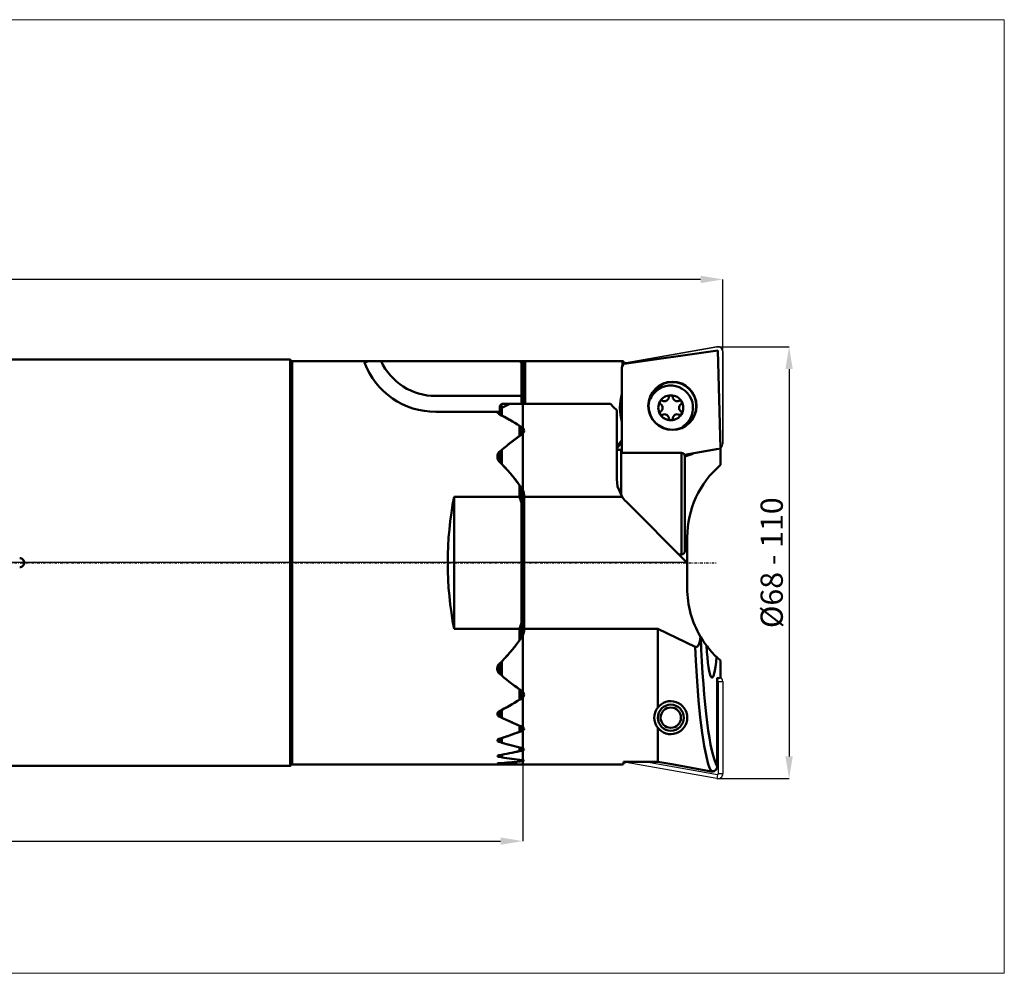
# Model space of a CAD drawing. Extents: x -88 to 304, y -65 to 85.
# Drawn here: x 149 to 304, y -65 to 85 of the extents above; entities that cross this region are included whole.
import ezdxf

# ---------------------------------------------------------------- set-up
doc = ezdxf.new("R2010")
doc.units = 0
doc.header["$PDSIZE"] = -1
doc.linetypes.add('LONGDASH_DASH', pattern=[0.85, 0.4, -0.2, 0.05, -0.2])
doc.layers.get('Defpoints').update_dxf_attribs({"linetype": 'CONTINUOUS'})
for name, color, linetype, lineweight in [('1', 4, 'CONTINUOUS', 50), ('2', 7, 'CONTINUOUS', 25), ('4', 2, 'LONGDASH_DASH', 25), ('CUT', 1, 'CONTINUOUS', 25), ('INFTOTAL', 9, 'CONTINUOUS', 18), ('NOCUT', 7, 'CONTINUOUS', 25)]:
    doc.layers.add(name, color=color, linetype=linetype, lineweight=lineweight)
doc.styles.add('BMG_Text', font='monos.ttf', dxfattribs={"height": 3.5})
doc.styles.add('SLDTEXTSTYLE0', font='TXT', dxfattribs={"width": 0.605})
doc.dimstyles.new('SLDDIMSTYLE0', dxfattribs={"dimtxt": 3.5, "dimasz": 3.5, "dimexe": 0, "dimexo": 0.0625, "dimgap": 0.875, "dimtad": 1, "dimdec": 1, "dimrnd": 1e-09, "dimzin": 12, "dimdsep": 46, "dimtxsty": 'SLDTEXTSTYLE0', "dimsah": 1, "dimcen": 0.09, "dimadec": 0, "dimazin": 0, "dimtfac": 1, "dimtdec": 3, "dimtofl": 0, "dimtmove": 0, "dimatfit": 3, "dimfxl": 1, "dimtolj": 1, "dimtzin": 12, "dimarcsym": 0})
doc.dimstyles.new('SLDDIMSTYLE1', dxfattribs={"dimtxt": 3.5, "dimasz": 3.5, "dimexe": 0, "dimexo": 0.0625, "dimgap": 0.875, "dimtad": 1, "dimrnd": 1e-09, "dimzin": 12, "dimdsep": 46, "dimtxsty": 'SLDTEXTSTYLE0', "dimsah": 1, "dimcen": 0.09, "dimadec": 0, "dimazin": 0, "dimtfac": 1, "dimtdec": 3, "dimtofl": 0, "dimtmove": 0, "dimatfit": 3, "dimfxl": 1, "dimtolj": 1, "dimtzin": 12, "dimarcsym": 0})

# ---------------------------------------------------------------- blocks, each defined once
blk = doc.blocks.new('_D')
at = {"layer": '2', "linetype": 'Continuous', "lineweight": -2}
for p, q in [((259.12, 33.99), (270.44, 33.99)), ((270.44, 30.49), (270.44, -30.49)), ((259.12, -33.99), (270.44, -33.99))]:
    blk.add_line(p, q, dxfattribs=at)
at = {"layer": '2'}
for points in [[(271.02, 30.49), (269.86, 30.49), (270.44, 33.99)], [(269.86, -30.49), (271.02, -30.49), (270.44, -33.99)]]:
    blk.add_solid(points, dxfattribs=at)
at = {"layer": 'Defpoints', "color": 0}
for p in [(259.06, 33.99), (259.06, -33.99), (270.44, -33.99)]:
    blk.add_point(p, dxfattribs=at)
at = {"layer": '2', "lineweight": 25, "insert": (267.7, 0), "char_height": 3.5, "attachment_point": 5, "rotation": 90, "style": 'BMG_Text'}
blk.add_mtext('\\A1;%%c68 - 110', dxfattribs=at)
blk = doc.blocks.new('_D_1')
at = {"layer": '2', "linetype": 'Continuous', "lineweight": -2}
for p, q in [((0, 31.06), (0, 44.6)), ((256.5, 44.6), (3.5, 44.6)), ((260, 33.26), (260, 44.6))]:
    blk.add_line(p, q, dxfattribs=at)
at = {"layer": '2'}
for points in [[(3.5, 45.19), (3.5, 44.02), (0, 44.6)], [(256.5, 44.02), (256.5, 45.19), (260, 44.6)]]:
    blk.add_solid(points, dxfattribs=at)
at = {"layer": 'Defpoints', "color": 0}
for p in [(0, 44.6), (260, 33.2), (0, 31)]:
    blk.add_point(p, dxfattribs=at)
at = {"layer": '2', "lineweight": 25, "insert": (130, 47.29), "char_height": 3.5, "attachment_point": 5, "style": 'BMG_Text'}
blk.add_mtext('\\A1;260', dxfattribs=at)
blk = doc.blocks.new('_D_2')
at = {"layer": '2', "linetype": 'Continuous', "lineweight": -2}
for p, q in [((0, -31.06), (0, -43.83)), ((228.5, -31.81), (228.5, -43.83)), ((3.5, -43.83), (225, -43.83))]:
    blk.add_line(p, q, dxfattribs=at)
at = {"layer": '2'}
for points in [[(3.5, -43.25), (3.5, -44.41), (0, -43.83)], [(225, -44.41), (225, -43.25), (228.5, -43.83)]]:
    blk.add_solid(points, dxfattribs=at)
at = {"layer": 'Defpoints', "color": 0}
for p in [(0, -31), (228.5, -31.75), (228.5, -43.83)]:
    blk.add_point(p, dxfattribs=at)
at = {"layer": '2', "lineweight": 25, "insert": (114.25, -41.14), "char_height": 3.5, "attachment_point": 5, "style": 'BMG_Text'}
blk.add_mtext('\\A1;228.5', dxfattribs=at)

msp = doc.modelspace()

# ---------------------------------------------------------------- linework, layer by layer
at = {"layer": '1'}
for p, q in [((244.465, 31.338), (259.216, 33.388)), ((259.216, 33.388), (259.648, 18.042)), ((228.5, 31.746), (228, 31.75)), ((228.3, 31.45), (228, 31.75)), ((228.3, 26.25), (228.3, 31.45)), ((228.5, 31.746), (228.5, -31.747)), ((228.888, 25), (228.888, 31.75)), ((244.189, 31.75), (228.888, 31.75)), ((244.189, 30.996), (244.189, 31.75)), ((244.36, 31.71), (244.36, 31.249)), ((244.36, 31.338), (244.465, 31.338)), ((244.125, 30.683), (244.125, 17.3)), ((224.995, 24.795), (225.065, 24.865)), ((225.065, 24.865), (225.15, 24.95)), ((225.15, 24.95), (225.2, 25)), ((225.15, 24.95), (225.15, 24.316)), ((226.475, 25), (225.2, 25)), ((242.3, 25), (226.475, 25)), ((228.3, 25.203), (228.267, 25)), ((228.3, 26.25), (228.3, 25.203)), ((228.3, 25.203), (228.3, 25)), ((242.792, 24.508), (242.3, 25)), ((224.507, 23.75), (224.752, 23.75)), ((224.752, 23.75), (224.922, 23.75)), ((224.752, 23.75), (224.752, 23.424)), ((224.9, 24.7), (224.911, 24.711)), ((224.9, 24.7), (224.9, 23.75)), ((224.9, 23.616), (224.9, 23.346)), ((224.911, 24.711), (224.943, 24.743)), ((224.943, 24.743), (224.995, 24.795)), ((225.2, 24.406), (225.15, 24.316)), ((225.2, 24.406), (225.2, 23.185)), ((243.3, 24), (242.792, 24.508)), ((243.3, 13.171), (243.3, 24)), ((228, 21.559), (228, 20.861)), ((228.05, 21.454), (228, 21.559)), ((228, 20.861), (228.01, 20.855)), ((228, 20.71), (228, 19.96)), ((228.01, 20.704), (228, 20.71)), ((228.01, 20.855), (228.01, 20.704)), ((228.3, 20.172), (228.3, 20.593)), ((228.448, 21.276), (228.448, 20.275)), ((243.3, 18.296), (244.125, 19.279)), ((244.125, 18.968), (243.344, 18.038)), ((224.752, 17.386), (224.752, 15.984)), ((225.15, 17.642), (224.921, 16.775)), ((225.2, 17.775), (225.15, 17.642)), ((225.2, 17.775), (225.2, 16.79)), ((243.314, 18.063), (243.3, 18.075)), ((243.344, 18.038), (243.3, 17.983)), ((244, 17.8), (243.3, 17.8)), ((243.344, 18.038), (243.314, 18.063)), ((244, 17.8), (244, 10.731)), ((253.5, 17.3), (244, 17.3)), ((253.5, 9.3), (253.5, 17.3)), ((253.97, 16.97), (259.339, 17.917)), ((259.65, 18.042), (259.648, 18.042)), ((259.65, 18.042), (259.649, 18.043)), ((259.65, 15.399), (259.65, 18.042)), ((224.506, 16.785), (224.502, 16.71)), ((224.502, 16.71), (224.504, 16.615)), ((224.921, 16.775), (224.9, 16.506)), ((224.9, 16.506), (224.9, 15.836)), ((225.19, 16.785), (225.2, 16.79)), ((225.19, 16.785), (225.19, 16.615)), ((225.2, 16.62), (225.19, 16.615)), ((225.2, 16.62), (225.2, 15.532)), ((254, 16.8), (254, 9.3)), ((243.444, 11.981), (243.3, 13.171)), ((228, 12.21), (228, 10.395)), ((228.05, 12.009), (228, 12.21)), ((228.24, 10.983), (228.05, 12.009)), ((228.3, 10.141), (228.24, 10.983)), ((228.448, 11.57), (228.448, -11.57)), ((244.141, 10.395), (243.444, 11.981)), ((228.3, 9.439), (228, 10.395)), ((228.3, 9.439), (228.3, 10.141)), ((228.3, 9.439), (228.3, -4.95)), ((244.141, 10.395), (228.698, 10.395)), ((228.698, 10.395), (228.698, 6.05)), ((254.4, 0), (244.764, 9.636)), ((253.5, 1.3), (253.5, 9.3)), ((254, 9.3), (254, 1.8)), ((228.698, 6.05), (228.698, 6.05)), ((228.698, 6.05), (228.698, 5.95)), ((228.698, 5.95), (228.698, 5.95)), ((228.698, 5.95), (228.698, 5.05)), ((228.698, 5.05), (228.698, 5.05)), ((228.698, 5.05), (228.698, 4.95)), ((228.698, 4.95), (228.698, 4.05)), ((228.698, 4.95), (228.698, 4.95)), ((228.698, 4.05), (228.698, 4.05)), ((228.698, 4.05), (228.698, 3.95)), ((228.698, 3.95), (228.698, 3.95)), ((228.698, 3.95), (228.698, 3.05)), ((254.4, 0), (254.4, 4)), ((228.698, 3.05), (228.698, 3.05)), ((228.698, 3.05), (228.698, 2.95)), ((228.698, 2.95), (228.698, 2.95)), ((228.698, 2.95), (228.698, 2.05)), ((228.698, 2.05), (228.698, 2.05)), ((228.698, 2.05), (228.698, 1.95)), ((228.698, 1.95), (228.698, 1.95)), ((228.698, 1.95), (228.698, 1.05)), ((228.698, 1.05), (228.698, 1.05)), ((228.698, 1.05), (228.698, 0.95)), ((228.698, 0.95), (228.698, 0.95)), ((228.698, 0.95), (228.698, 0.05)), ((253.1, 1.3), (253.5, 1.3)), ((254.4, -4), (254.4, 0)), ((228.698, -0.05), (228.698, -0.95)), ((228.698, -0.95), (228.698, -0.95)), ((228.698, -0.95), (228.698, -1.05)), ((228.698, -1.05), (228.698, -1.05)), ((228.698, -1.05), (228.698, -1.95)), ((228.698, -1.95), (228.698, -1.95)), ((228.698, -1.95), (228.698, -2.05)), ((228.698, -2.05), (228.698, -2.05)), ((228.698, -2.05), (228.698, -2.95)), ((228.698, -2.95), (228.698, -2.95)), ((228.698, -2.95), (228.698, -3.05)), ((228.698, -3.05), (228.698, -3.05)), ((228.698, -3.05), (228.698, -3.95)), ((228.698, -3.95), (228.698, -3.95)), ((228.698, -3.95), (228.698, -4.05)), ((228.698, -4.05), (228.698, -4.05)), ((228.698, -4.05), (228.698, -4.95)), ((228.3, -4.95), (228.3, -5.05)), ((228.3, -5.05), (228.3, -9.439)), ((228.698, -4.95), (228.698, -4.95)), ((228.698, -4.95), (228.698, -5.05)), ((228.698, -5.05), (228.698, -5.05)), ((228.698, -5.05), (228.698, -10.395)), ((228.3, -9.439), (228, -10.395)), ((228, -10.395), (228, -12.21)), ((228.219, -11.14), (228.3, -10.141)), ((228.3, -10.141), (228.3, -9.439)), ((228.698, -10.395), (249.748, -10.395)), ((249.748, -10.395), (249.748, -22.814)), ((249.748, -10.395), (255.64, -13.233)), ((228, -12.21), (228.05, -12.009)), ((228.05, -12.009), (228.219, -11.14)), ((256.499, -11.653), (256.394, -12.421)), ((256.499, -11.653), (256.522, -11.691)), ((255.662, -13.242), (255.64, -13.233)), ((255.748, -15.445), (255.64, -13.233)), ((255.769, -13.264), (255.662, -13.242)), ((255.877, -13.249), (255.769, -13.264)), ((256.012, -13.175), (255.877, -13.249)), ((256.118, -13.066), (256.012, -13.175)), ((256.298, -12.733), (256.118, -13.066)), ((256.394, -12.421), (256.298, -12.733)), ((255.946, -18.672), (255.748, -15.445)), ((259.65, -15.399), (259.65, -18.042)), ((224.752, -15.984), (224.752, -17.386)), ((224.9, -15.836), (224.9, -16.506)), ((224.9, -16.506), (224.934, -16.862)), ((224.934, -16.862), (225.15, -17.642)), ((225.2, -15.532), (225.2, -17.775)), ((225.15, -17.642), (225.2, -17.775)), ((259.124, -18.123), (259.492, -18.188)), ((259.124, -32.047), (259.124, -18.123)), ((259.65, -18.042), (259.492, -18.188)), ((228, -19.96), (228, -21.559)), ((256.18, -21.671), (255.946, -18.672)), ((228, -21.559), (228.05, -21.454)), ((228.05, -21.454), (228.261, -20.872)), ((228.261, -20.872), (228.3, -20.593)), ((228.3, -20.593), (228.3, -20.172)), ((228.448, -20.275), (228.448, -21.276)), ((256.447, -24.385), (256.18, -21.671)), ((225.2, -23.185), (225.2, -24.406)), ((224.752, -23.424), (224.752, -24.188)), ((224.9, -23.346), (224.9, -23.616)), ((225.15, -24.316), (225.2, -24.406)), ((256.743, -26.786), (256.447, -24.385)), ((228, -25.665), (228, -26.617)), ((228.3, -25.948), (228.3, -25.79)), ((228.552, -25.908), (228.448, -25.851)), ((228.448, -25.851), (228.448, -26.447)), ((228.666, -26.032), (228.552, -25.908)), ((228.579, -26.375), (228.661, -26.284)), ((228.661, -26.284), (228.698, -26.167)), ((228.698, -26.167), (228.666, -26.032)), ((249.748, -25.976), (249.748, -31.338)), ((224.502, -27.979), (224.54, -27.879)), ((224.54, -27.879), (224.649, -27.791)), ((224.649, -27.791), (224.752, -27.747)), ((224.752, -27.747), (224.752, -28.211)), ((224.9, -27.699), (224.9, -27.766)), ((225.2, -27.601), (225.2, -28.343)), ((228, -26.617), (228.05, -26.539)), ((228.448, -26.447), (228.472, -26.438)), ((228.472, -26.438), (228.579, -26.375)), ((257.066, -28.853), (256.743, -26.786)), ((224.53, -28.07), (224.502, -27.979)), ((224.606, -28.145), (224.53, -28.07)), ((224.716, -28.199), (224.606, -28.145)), ((224.752, -28.211), (224.716, -28.199)), ((225.15, -28.273), (225.2, -28.343)), ((228, -29.103), (228, -29.668)), ((228.551, -29.248), (228.448, -29.214)), ((228.448, -29.214), (228.448, -29.568)), ((228.655, -29.311), (228.551, -29.248)), ((228.605, -29.512), (228.677, -29.453)), ((228.697, -29.383), (228.655, -29.311)), ((228.677, -29.453), (228.697, -29.383)), ((257.41, -30.549), (257.066, -28.853)), ((224.504, -30.435), (224.549, -30.385)), ((224.519, -30.485), (224.504, -30.435)), ((224.587, -30.529), (224.519, -30.485)), ((224.549, -30.385), (224.65, -30.341)), ((224.698, -30.562), (224.587, -30.529)), ((224.65, -30.341), (224.752, -30.316)), ((224.752, -30.572), (224.698, -30.562)), ((224.752, -30.316), (224.752, -30.572)), ((225.15, -30.584), (225.2, -30.644)), ((225.2, -30.235), (225.2, -30.644)), ((228, -29.668), (228.05, -29.603)), ((228.448, -29.568), (228.494, -29.556)), ((228.494, -29.556), (228.605, -29.512)), ((257.717, -31.689), (257.41, -30.549)), ((224.502, -31.61), (224.525, -31.593)), ((224.536, -31.625), (224.502, -31.61)), ((224.525, -31.593), (224.601, -31.578)), ((224.623, -31.637), (224.536, -31.625)), ((224.601, -31.578), (224.724, -31.566)), ((224.752, -31.646), (224.623, -31.637)), ((224.724, -31.566), (224.752, -31.564)), ((224.752, -31.564), (224.752, -31.646)), ((228.5, -31.747), (225.098, -31.75)), ((225.15, -31.614), (225.2, -31.666)), ((225.2, -31.535), (225.2, -31.666)), ((228, -31.037), (228, -31.303)), ((228, -31.303), (228.05, -31.247)), ((228, -31.742), (228, -31.75)), ((228, -31.75), (228.007, -31.743)), ((228.05, -31.247), (228.173, -31.105)), ((228.173, -31.105), (228.209, -31.059)), ((228.471, -31.094), (228.448, -31.091)), ((228.448, -31.091), (228.448, -31.258)), ((228.448, -31.258), (228.577, -31.239)), ((228.596, -31.118), (228.471, -31.094)), ((228.577, -31.239), (228.663, -31.213)), ((228.675, -31.149), (228.596, -31.118)), ((228.663, -31.213), (228.698, -31.181)), ((228.698, -31.181), (228.675, -31.149)), ((244.189, -31.75), (228.688, -31.75)), ((244.36, -31.338), (249.748, -31.338)), ((244.36, -31.71), (244.36, -31.338)), ((244.81, -31.338), (244.786, -31.471)), ((249.748, -31.338), (251.981, -31.737)), ((251.981, -31.737), (258.186, -32.844)), ((258.034, -32.536), (257.717, -31.689)), ((258.186, -32.832), (258.034, -32.536)), ((259.124, -32.047), (259.124, -32.048)), ((259.124, -32.048), (259.124, -32.061)), ((258.186, -32.832), (258.186, -32.844))]:
    msp.add_line(p, q, dxfattribs=at)
at = {"layer": '1', "linetype": 'Continuous', "lineweight": 50}
for p, q in [((191.9, 32), (1, 32)), ((192, 31.9), (191.9, 32)), ((191.9, -32), (191.9, 32)), ((192, -31.9), (192, 31.9)), ((192.2, 31.75), (192, 31.55)), ((206.18, 31.75), (192.2, 31.75)), ((192.2, 31.75), (192.2, 0)), ((203.517, 31.651), (203.541, 31.589)), ((203.541, 31.589), (203.57, 31.512)), ((203.57, 31.512), (203.58, 31.516)), ((203.58, 31.516), (203.609, 31.527)), ((203.609, 31.527), (203.658, 31.545)), ((203.658, 31.545), (203.726, 31.571)), ((203.726, 31.571), (203.812, 31.603)), ((203.812, 31.603), (203.915, 31.642)), ((203.915, 31.642), (204.036, 31.688)), ((204.036, 31.688), (204.172, 31.739)), ((228, 31.75), (206.18, 31.75)), ((214.797, 26.25), (228.3, 26.25)), ((214.797, 23.75), (224.507, 23.75)), ((228, 10.395), (217.7, 10.395)), ((217.7, -10.395), (217.7, 10.395)), ((192.2, 0), (192.2, -31.75)), ((228, -10.395), (217.7, -10.395)), ((1, -32), (191.9, -32)), ((191.9, -32), (192, -31.9)), ((192, -31.55), (192.2, -31.75)), ((192.2, -31.75), (206.18, -31.75)), ((206.18, -31.75), (228, -31.75))]:
    msp.add_line(p, q, dxfattribs=at)
at = {"layer": '1'}
for centre, radius in [((252.063, 24.694), 3.797), ((252.063, 24.694), 3.75), ((251.812, -24.395), 2.05), ((251.812, -24.395), 1.6)]:
    msp.add_circle(centre, radius, dxfattribs=at)
at = {"layer": '1', "linetype": 'Continuous', "lineweight": 50}
for centre, radius, start, end in [((204.036, 30.269), 1.477, 84.71717, 110.56525), ((214.797, 35.751), 12.001, 200.68295, 269.99833), ((205.722, -70.384), 102.135, 89.74321, 90.86956), ((214.797, 35.75), 9.5, 204.90106, 270), ((149.286, 0.001), 0.709, 359.9389, 90.06104), ((149.286, -0.001), 0.709, 269.95208, 0.064)]:
    msp.add_arc(centre, radius, start, end, dxfattribs=at)
at = {"layer": '1'}
for centre, radius, start, end in [((228.395, 63.805), 32.059, 270.45288, 270.88165), ((244.925, 30.683), 0.8, 99.99999, 179.99997), ((251.812, 24.395), 8, 163.90689, 196.09311), ((251.812, 24.395), 3.5, 302.94987, 157.02557), ((251.812, 24.395), 1.97, 90, 150), ((251.812, 26.065), 0.3, 90, 176.61584), ((251.812, 24.395), 1.97, 30, 90), ((251.812, 26.065), 0.3, 3.38416, 90), ((251.812, 24.395), 1.97, 150, 210), ((250.365, 25.23), 0.3, 150, 236.61584), ((250.365, 25.23), 0.3, 63.38416, 150), ((249.815, 24.395), 0.7, 303.38416, 56.61584), ((250.813, 26.124), 0.7, 243.38416, 356.61584), ((252.81, 26.124), 0.7, 183.38416, 296.61584), ((253.808, 24.395), 0.7, 123.38416, 236.61584), ((253.258, 25.23), 0.3, 30, 116.61584), ((253.258, 25.23), 0.3, 303.38416, 30), ((251.812, 24.395), 1.97, 330, 30), ((224.958, 23.834), 0.459, 190.5467, 243.29707), ((226.41, 23.472), 1.517, 146.172, 174.55868), ((250.365, 23.56), 0.3, 123.38416, 210), ((251.812, 24.395), 1.97, 210, 270), ((250.365, 23.56), 0.3, 210, 296.61584), ((250.813, 22.666), 0.7, 3.38416, 116.61584), ((251.812, 24.395), 1.97, 270, 330), ((252.81, 22.666), 0.7, 63.38416, 176.61584), ((253.258, 23.56), 0.3, 243.38416, 330), ((253.258, 23.56), 0.3, 330, 56.61584), ((251.812, 22.725), 0.3, 183.38416, 270), ((251.812, 22.725), 0.3, 270, 356.61584), ((225.95, 20.377), 2.36, 5.25227, 27.14456), ((228.094, 20.776), 0.613, 305.28373, 54.71625), ((225.343, 16.791), 0.838, 134.83609, 180.08318), ((253.5, 16.8), 0.5, 0, 89.99981), ((251.812, 24.395), 8, 285.87637, 296.0898), ((225.478, 16.633), 0.974, 180.74799, 221.75524), ((269.4, 4), 15, 130.54161, 180), ((226.882, 10.622), 1.83, 352.8701, 31.1669), ((248.3, 13.171), 5, 213.72134, 225.00024), ((253.5, 1.8), 0.5, 270.00019, 0), ((269.4, -4), 15, 180, 210.67534), ((226.806, -10.606), 1.904, 329.60062, 6.36237), ((269.4, -4), 15, 210.84625, 217.12889), ((266.742, -6.513), 11.348, 215.45336, 227.15205), ((269.4, -4), 15, 226.23698, 229.4584), ((225.513, -16.685), 1.035, 137.37873, 222.62139), ((228.091, -20.776), 0.615, 305.52475, 54.47523), ((251.812, -24.395), 2.6, 142.54409, 217.45591), ((251.812, -24.395), 2.6, 217.45591, 142.54409), ((224.93, -23.806), 0.421, 114.97866, 245.02157), ((226.587, -23.409), 1.7, 186.99438, 212.27494), ((227.1, -25.788), 1.211, 321.69534, 352.40615), ((225.965, -27.555), 1.086, 191.18569, 221.3414), ((227.466, -28.98), 0.854, 313.132, 347.53579), ((225.966, -29.777), 1.148, 201.77129, 224.69085), ((228.195, -63.808), 32.062, 89.11837, 89.54687), ((244.925, -30.683), 0.8, 234.93298, 259.99999), ((258.319, -32.037), 0.805, 260.44254, 358.35345), ((258.34, -32.121), 0.74, 257.96896, 329.30362)]:
    msp.add_arc(centre, radius, start, end, dxfattribs=at)
for centre, major_axis, ratio, start_param, end_param in [((229.398, 0), (54.993, 0), 0.5773503, 1.5844349, 1.5960381), ((244.177, 0), (0, 31.75), 0.1139356, 6.2327701, 6.2800006), ((260.375, 0), (54.993, 0), 0.5773503, 2.2350103, 2.2648147), ((187.629, 0), (54.993, 0), 0.5773503, 0.7464274, 0.8297563), ((187.629, 0), (54.993, 0), 0.5773503, 0.7343487, 0.8186557), ((270.767, 0), (54.993, 0), 0.5773503, 2.4489226, 2.5474122), ((270.767, 0), (54.993, 0), 0.5773503, 2.4617818, 2.5621273), ((225.002, 16.822), (0.5, 0), 0.6186981, 3.2470027, 3.2641208), ((177.237, 0), (54.993, 0), 0.5773503, 0.3947422, 0.5275721), ((177.237, 0), (54.993, 0), 0.5773503, 0.3729852, 0.5111556), ((177.237, 0), (54.993, 0), 0.5773503, 5.7556132, 5.8884431), ((177.237, 0), (54.993, 0), 0.5773503, 5.7720298, 5.9102001), ((259.715, 0), (0, 32.549), 0.1051223, 1.9381845, 2.9680659), ((258.294, -9), (0, 9.075), 0.1051042, 2.0339128, 4.0142854), ((270.767, 0), (54.993, 0), 0.5773503, 3.7210581, 3.8214035), ((270.767, 0), (54.993, 0), 0.5773503, 3.7357732, 3.8342627), ((187.629, 0), (54.993, 0), 0.5773503, 5.4534289, 5.5367578), ((187.629, 0), (54.993, 0), 0.5773503, 5.4645296, 5.5488365), ((260.375, 0), (54.993, 0), 0.5773503, 4.0077234, 4.0829204), ((260.375, 0), (54.993, 0), 0.5773503, 4.0183707, 4.0929637), ((198.021, 0), (54.993, 0), 0.5773503, 5.2199866, 5.2889486), ((198.021, 0), (54.993, 0), 0.5773503, 5.2293345, 5.2986988), ((249.983, 0), (54.993, 0), 0.5773503, 4.2357417, 4.301157), ((249.983, 0), (54.993, 0), 0.5773503, 4.2448903, 4.310029), ((208.413, 0), (54.993, 0), 0.5773503, 5.0140459, 5.0765512), ((239.59, 0), (54.993, 0), 0.5773503, 4.4391763, 4.5000341), ((208.413, 0), (54.993, 0), 0.5773503, 5.0225906, 5.0852856), ((239.59, 0), (54.993, 0), 0.5773503, 4.4476282, 4.5083618), ((218.806, 0), (54.993, 0), 0.5773503, 4.8207272, 4.8803681), ((229.198, 0), (54.993, 0), 0.5773503, 4.6314507, 4.6906011), ((218.806, 0), (54.993, 0), 0.5773503, 4.8289269, 4.8886382), ((229.198, 0), (54.993, 0), 0.5773503, 4.6396227, 4.6987504), ((244.177, 0), (0, 31.75), 0.1139356, 3.1447423, 3.1920077)]:
    msp.add_ellipse(centre, major_axis=major_axis, ratio=ratio, start_param=start_param, end_param=end_param, dxfattribs=at)
at = {"layer": '1', "linetype": 'Continuous', "lineweight": 50}
msp.add_ellipse((235.021, 0), major_axis=(0, 31.75), ratio=0.5773503, start_param=1.2372337, end_param=1.904359, dxfattribs=at)
at = {"layer": '4'}
msp.add_line((-40.545, 0), (259.087, 0), dxfattribs=at)
at = {"layer": 'CUT'}
for p, q in [((259.061, 33.988), (244.786, 31.471)), ((260, 18.705), (260, 33.2)), ((244.125, 30.683), (244.125, 17.305)), ((259.339, 17.917), (253.97, 16.97)), ((259.22, -18.589), (259.124, -18.572)), ((259.22, -18.589), (259.297, -18.153)), ((259.317, -33.2), (259.317, -18.705)), ((259.317, -18.705), (260, -18.705)), ((260, -18.705), (260, -33.2)), ((259.061, -33.988), (244.786, -31.471)), ((247.963, -31.338), (259.18, -33.316)), ((259.18, -33.316), (259.061, -33.988)), ((259.317, -33.2), (260, -33.2))]:
    msp.add_line(p, q, dxfattribs=at)
msp.add_circle((252.063, 24.694), 3.797, dxfattribs=at)
for centre, radius, start, end in [((259.2, 33.2), 0.8, 359.99999, 99.99998), ((244.925, 30.683), 0.8, 99.99999, 179.99997), ((259.2, 18.705), 0.8, 279.99999, 359.99998), ((259.2, -18.705), 0.117, 359.99999, 79.99864), ((259.2, -18.705), 0.8, 359.99999, 55.8345), ((259.2, -33.2), 0.8, 259.99999, 359.99999), ((259.2, -33.2), 0.117, 259.99987, 0.00024)]:
    msp.add_arc(centre, radius, start, end, dxfattribs=at)
at = {"layer": 'INFTOTAL'}
msp.add_lwpolyline([(-88.228, 85.495), (-88.228, -64.641), (304.328, -64.641), (304.328, 85.495)], close=True, dxfattribs=at)
at = {"layer": 'NOCUT'}
for p, q in [((244.786, 31.471), (259.061, 33.988)), ((260, 33.263), (260, 18.705)), ((1, 32), (191.9, 32)), ((191.9, 32), (192, 31.9)), ((192, 31.9), (192, 31.585)), ((192, 31.585), (192.2, 31.75)), ((192.2, 31.75), (206.18, 31.75)), ((206.18, 31.75), (244.19, 31.75)), ((244.19, 31.75), (244.36, 31.71)), ((244.36, 31.71), (244.36, 31.338)), ((244.36, 31.338), (244.465, 31.338)), ((244.465, 31.338), (244.786, 31.471)), ((244.465, 31.338), (244.465, 31.338)), ((259.648, 18.042), (259.648, 15.403)), ((254.4, 4), (254.4, 0.022)), ((254.4, 0.022), (-0.002, 0.022))]:
    msp.add_line(p, q, dxfattribs=at)
for centre, radius, start, end in [((259.199, 33.196), 0.804, 4.75395, 99.87142), ((259.193, 18.707), 0.807, 304.49732, 359.81553), ((269.4, 4), 15, 130.54161, 180)]:
    msp.add_arc(centre, radius, start, end, dxfattribs=at)

# ---------------------------------------------------------------- dimensions: what is measured, and where the dimension line sits
at = {"layer": '2', "linetype": 'Continuous', "lineweight": 25}
for base, p1, p2, picture, middle in [((0, 44.603), (260, 33.2), (0, 31), '_D_1', (130, 44.603)), ((228.5, -43.83), (0, -31), (228.5, -31.747), '_D_2', (114.25, -43.83))]:
    dim = msp.add_linear_dim(base=base, p1=p1, p2=p2, dimstyle='SLDDIMSTYLE1', override={"dimtxt": 3.5, "dimtxsty": 'BMG_Text', "dimclrd": 256, "dimclre": 256, "dimclrt": 256}, dxfattribs=at)
    dim.commit()
    dim.dimension.update_dxf_attribs({"geometry": picture, "text_midpoint": middle, "dimtype": 160})
dim = msp.add_linear_dim(base=(270.441, -33.988), p1=(259.061, 33.988), p2=(259.061, -33.988), angle=89.99999, text='%%c<> - 110', dimstyle='SLDDIMSTYLE0', override={"dimtxt": 3.5, "dimtxsty": 'BMG_Text', "dimclrd": 256, "dimclre": 256, "dimclrt": 256}, dxfattribs=at)
dim.commit()
dim.dimension.update_dxf_attribs({"geometry": '_D', "text_midpoint": (270.441, 0), "dimtype": 160})

doc.saveas('drawing.dxf')
